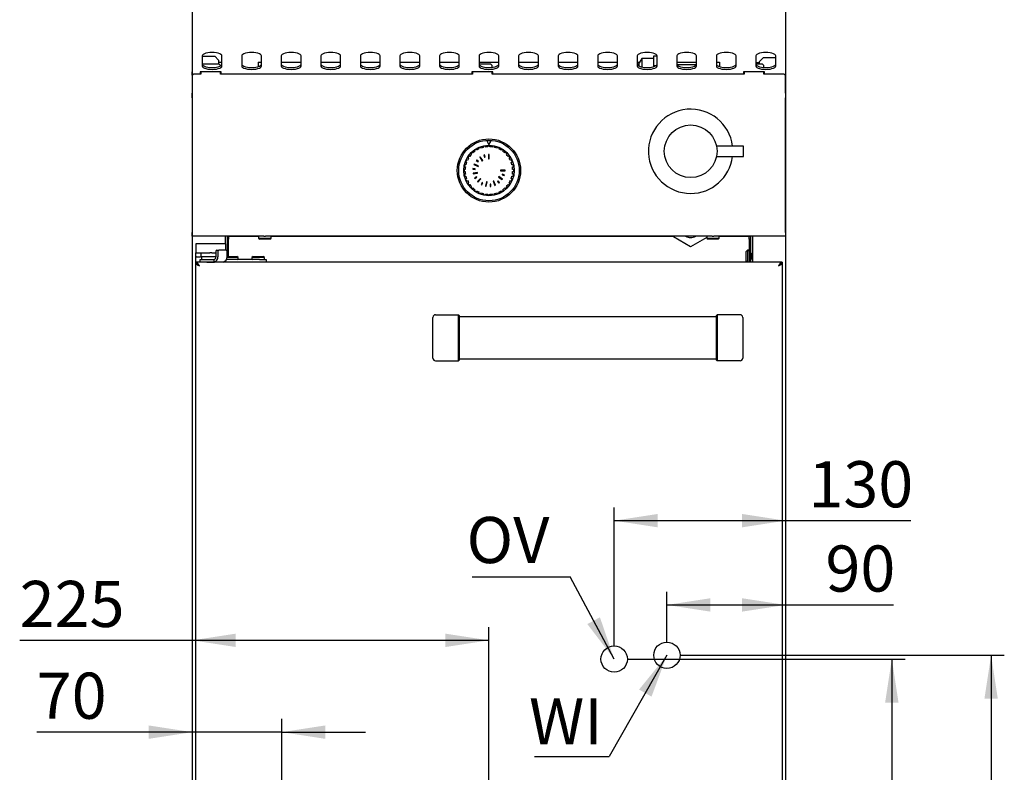
# Model space of a CAD drawing. Units: millimetres. Extents: x 5 to 415, y 5 to 292.
# Drawn here: x 49 to 123, y 93 to 150 of the extents above; entities that cross this region are included whole.
import ezdxf

# ---------------------------------------------------------------- set-up
doc = ezdxf.new("R2010")
doc.units = ezdxf.units.MM
doc.layers.add('FORMAT', color=7, linetype='Continuous')
doc.styles.add('SLDTEXTSTYLE0', font='TXT', dxfattribs={"width": 0.75})
doc.dimstyles.new('SLDDIMSTYLE0', dxfattribs={"dimtxt": 3.5, "dimasz": 3.302, "dimexe": 0, "dimexo": 0.0625, "dimgap": 0.875, "dimtad": 1, "dimdec": 1, "dimlfac": 10, "dimrnd": 1e-09, "dimzin": 12, "dimdsep": 46, "dimtxsty": 'SLDTEXTSTYLE0', "dimsah": 1, "dimcen": 0.09, "dimadec": 0, "dimazin": 3, "dimtfac": 1, "dimtdec": 1, "dimtofl": 0, "dimtmove": 0, "dimatfit": 3, "dimfxl": 0, "dimfrac": 2, "dimtolj": 1, "dimtzin": 12, "dimarcsym": 0})
doc.dimstyles.new('SLDDIMSTYLE1', dxfattribs={"dimtxt": 3.5, "dimasz": 3.302, "dimexe": 0, "dimexo": 0.0625, "dimgap": 0.875, "dimtad": 1, "dimdec": 1, "dimlfac": 10, "dimrnd": 1e-09, "dimzin": 12, "dimdsep": 46, "dimtxsty": 'SLDTEXTSTYLE0', "dimsah": 1, "dimcen": 0.09, "dimadec": 0, "dimazin": 3, "dimtfac": 1, "dimtdec": 1, "dimtmove": 0, "dimatfit": 0, "dimfxl": 0, "dimfrac": 2, "dimtolj": 1, "dimtzin": 12, "dimarcsym": 0})
doc.dimstyles.new('SLDDIMSTYLE2', dxfattribs={"dimtxt": 0.18, "dimasz": 3.302, "dimexe": 0, "dimexo": 0.0625, "dimgap": 0, "dimtad": 0, "dimtih": 1, "dimtoh": 1, "dimdec": 0, "dimrnd": 1e-09, "dimzin": 0, "dimdsep": 46, "dimtxsty": 'Standard', "dimsah": 1, "dimcen": 0.09, "dimadec": 0, "dimazin": 0, "dimtfac": 3.302, "dimtdec": 0, "dimtofl": 0, "dimtmove": 0, "dimatfit": 3, "dimfxl": 0, "dimfrac": 2, "dimtolj": 1, "dimtzin": 0, "dimarcsym": 0})

# ---------------------------------------------------------------- blocks, each defined once
blk = doc.blocks.new('_D_2')
at = {"layer": 'FORMAT'}
for p, q in [((61.596, 148.586), (61.596, 94.945)), ((68.381, 84.567), (68.381, 96.945)), ((61.596, 95.945), (49.797, 95.945)), ((68.381, 95.945), (61.596, 95.945)), ((68.381, 95.945), (74.731, 95.945))]:
    blk.add_line(p, q, dxfattribs=at)
for points in [[(61.596, 95.945), (58.294, 96.453), (58.294, 95.437)], [(68.381, 95.945), (71.683, 95.437), (71.683, 96.453)]]:
    blk.add_solid(points, dxfattribs=at)
at = {"layer": 'FORMAT', "insert": (49.797, 100.457), "char_height": 3.5, "attachment_point": 1, "style": 'SLDTEXTSTYLE0'}
blk.add_mtext('70', dxfattribs=at)
blk = doc.blocks.new('_D_3')
at = {"layer": 'FORMAT'}
for p, q in [((61.596, 148.586), (61.596, 101.91)), ((84.096, 91.706), (84.096, 103.91)), ((61.596, 102.91), (48.504, 102.91)), ((84.096, 102.91), (61.596, 102.91))]:
    blk.add_line(p, q, dxfattribs=at)
for points in [[(61.596, 102.91), (64.898, 102.402), (64.898, 103.418)], [(84.096, 102.91), (80.794, 103.418), (80.794, 102.402)]]:
    blk.add_solid(points, dxfattribs=at)
at = {"layer": 'FORMAT', "insert": (48.504, 107.422), "char_height": 3.5, "attachment_point": 1, "style": 'SLDTEXTSTYLE0'}
blk.add_mtext('225', dxfattribs=at)
blk = doc.blocks.new('_D_4')
at = {"layer": 'FORMAT'}
for p, q in [((106.596, 148.586), (106.596, 104.596)), ((97.596, 102.776), (97.596, 106.596)), ((97.596, 105.596), (106.596, 105.596)), ((106.596, 105.596), (114.794, 105.596))]:
    blk.add_line(p, q, dxfattribs=at)
for points in [[(97.596, 105.596), (100.898, 105.088), (100.898, 106.104)], [(106.596, 105.596), (103.294, 106.104), (103.294, 105.088)]]:
    blk.add_solid(points, dxfattribs=at)
at = {"layer": 'FORMAT', "insert": (109.621, 110.108), "char_height": 3.5, "attachment_point": 1, "style": 'SLDTEXTSTYLE0'}
blk.add_mtext('90', dxfattribs=at)
blk = doc.blocks.new('_D_5')
at = {"layer": 'FORMAT'}
for p, q in [((106.596, 148.586), (106.596, 110.991)), ((93.596, 102.489), (93.596, 112.991)), ((93.596, 111.991), (106.596, 111.991)), ((106.596, 111.991), (116.087, 111.991))]:
    blk.add_line(p, q, dxfattribs=at)
for points in [[(93.596, 111.991), (96.898, 111.483), (96.898, 112.499)], [(106.596, 111.991), (103.294, 112.499), (103.294, 111.483)]]:
    blk.add_solid(points, dxfattribs=at)
at = {"layer": 'FORMAT', "insert": (108.328, 116.502), "char_height": 3.5, "attachment_point": 1, "style": 'SLDTEXTSTYLE0'}
blk.add_mtext('130', dxfattribs=at)
blk = doc.blocks.new('_D_6')
at = {"layer": 'FORMAT'}
for p, q in [((94.596, 101.489), (115.655, 101.489)), ((114.655, 101.489), (114.655, 61.176)), ((101.546, 61.176), (115.655, 61.176))]:
    blk.add_line(p, q, dxfattribs=at)
for points in [[(114.655, 101.489), (114.147, 98.187), (115.163, 98.187)], [(114.655, 61.176), (115.163, 64.478), (114.147, 64.478)]]:
    blk.add_solid(points, dxfattribs=at)
at = {"layer": 'FORMAT', "insert": (110.143, 78.21), "char_height": 3.5, "attachment_point": 1, "rotation": 90, "style": 'SLDTEXTSTYLE0'}
blk.add_mtext('400', dxfattribs=at)
blk = doc.blocks.new('_D_7')
at = {"layer": 'FORMAT'}
for p, q in [((98.596, 101.776), (123.187, 101.776)), ((122.187, 101.776), (122.187, 61.176)), ((103.096, 61.176), (123.187, 61.176))]:
    blk.add_line(p, q, dxfattribs=at)
for points in [[(122.187, 101.776), (121.679, 98.474), (122.695, 98.474)], [(122.187, 61.176), (122.695, 64.478), (121.679, 64.478)]]:
    blk.add_solid(points, dxfattribs=at)
at = {"layer": 'FORMAT', "insert": (117.675, 78.21), "char_height": 3.5, "attachment_point": 1, "rotation": 90, "style": 'SLDTEXTSTYLE0'}
blk.add_mtext('405', dxfattribs=at)
blk = doc.blocks.new('SW_NOTE_5')
at = {"layer": 'FORMAT', "color": 0}
blk.add_line((-7.446, 0), (0, 0), dxfattribs=at)
at = {"layer": 'FORMAT', "color": 0, "insert": (-7.862, 4.543), "char_height": 3.5, "attachment_point": 1, "style": 'SLDTEXTSTYLE0'}
blk.add_mtext('OV', dxfattribs=at)
blk = doc.blocks.new('SW_NOTE_6')
at = {"layer": 'FORMAT', "color": 0}
blk.add_line((-5.652, 0), (0, 0), dxfattribs=at)
at = {"layer": 'FORMAT', "color": 0, "insert": (-6.069, 4.43), "char_height": 3.5, "attachment_point": 1, "style": 'SLDTEXTSTYLE0'}
blk.add_mtext('WI', dxfattribs=at)

msp = doc.modelspace()

# ---------------------------------------------------------------- linework, layer by layer
at = {"color": 7, "linetype": 'Continuous', "lineweight": 25}
for p, q in [((61.596, 151.206), (61.596, 149.586)), ((106.596, 151.206), (106.596, 149.586)), ((61.596, 149.586), (61.596, 148.086)), ((106.596, 149.586), (106.596, 148.086)), ((61.596, 148.086), (61.596, 147.71)), ((106.596, 148.086), (106.596, 147.71)), ((61.596, 147.71), (61.596, 146.035)), ((62.346, 147.257), (62.346, 146.488)), ((62.346, 147.221), (63.296, 147.221)), ((63.596, 146.921), (63.296, 147.221)), ((63.846, 146.488), (63.846, 147.257)), ((65.346, 147.257), (65.346, 146.488)), ((66.846, 146.488), (66.846, 147.257)), ((68.346, 147.257), (68.346, 146.488)), ((69.846, 146.488), (69.846, 147.257)), ((71.346, 147.257), (71.346, 146.488)), ((72.846, 146.488), (72.846, 147.257)), ((74.346, 147.257), (74.346, 146.488)), ((75.846, 146.488), (75.846, 147.257)), ((77.346, 147.257), (77.346, 146.488)), ((78.846, 146.488), (78.846, 147.257)), ((80.346, 147.257), (80.346, 146.488)), ((81.846, 146.488), (81.846, 147.257)), ((83.346, 147.257), (83.346, 146.488)), ((84.846, 146.488), (84.846, 147.257)), ((86.346, 147.257), (86.346, 146.488)), ((87.846, 146.488), (87.846, 147.257)), ((89.346, 147.257), (89.346, 146.488)), ((90.846, 146.488), (90.846, 147.257)), ((92.346, 147.257), (92.346, 146.488)), ((93.846, 146.488), (93.846, 147.257)), ((95.346, 147.257), (95.346, 146.488)), ((96.596, 146.892), (96.596, 147.267)), ((96.596, 147.267), (96.845, 147.267)), ((96.846, 146.488), (96.846, 147.257)), ((98.346, 147.257), (98.346, 146.488)), ((99.846, 146.488), (99.846, 147.257)), ((101.346, 147.257), (101.346, 146.488)), ((102.846, 146.488), (102.846, 147.257)), ((104.346, 147.257), (104.346, 146.488)), ((105.846, 146.488), (105.846, 147.257)), ((106.596, 147.71), (106.596, 146.035)), ((63.646, 146.616), (62.347, 146.616)), ((63.596, 146.921), (63.596, 146.616)), ((63.846, 146.756), (63.596, 146.756)), ((63.746, 146.516), (63.646, 146.616)), ((63.706, 146.556), (63.806, 146.556)), ((63.746, 146.501), (63.746, 146.516)), ((63.815, 146.556), (63.806, 146.556)), ((66.596, 146.789), (66.596, 146.438)), ((66.596, 146.789), (66.846, 146.789)), ((68.346, 146.789), (69.846, 146.789)), ((71.346, 146.789), (72.846, 146.789)), ((74.346, 146.789), (75.846, 146.789)), ((77.346, 146.789), (78.846, 146.789)), ((80.346, 146.789), (81.846, 146.789)), ((83.346, 146.789), (84.846, 146.789)), ((84.246, 146.616), (83.347, 146.616)), ((84.346, 146.516), (84.246, 146.616)), ((84.346, 146.387), (84.346, 146.516)), ((86.346, 146.789), (87.846, 146.789)), ((89.346, 146.789), (90.846, 146.789)), ((92.346, 146.789), (93.846, 146.789)), ((95.346, 146.789), (95.538, 146.789)), ((95.496, 146.616), (95.347, 146.616)), ((95.696, 147.066), (95.496, 146.716)), ((95.496, 146.475), (95.496, 146.716)), ((96.596, 147.066), (95.696, 147.066)), ((95.696, 147.066), (95.696, 146.412)), ((96.596, 146.516), (96.596, 146.892)), ((96.596, 146.438), (96.596, 146.516)), ((96.596, 146.516), (96.77, 146.516)), ((98.346, 146.789), (99.846, 146.789)), ((99.823, 146.566), (98.369, 146.566)), ((101.346, 146.789), (101.596, 146.789)), ((101.596, 146.789), (101.596, 146.438)), ((104.346, 146.756), (104.596, 146.756)), ((104.846, 146.616), (104.347, 146.616)), ((104.896, 147.101), (104.596, 146.801)), ((104.596, 146.801), (104.596, 146.616)), ((104.946, 146.516), (104.846, 146.616)), ((105.846, 147.101), (104.896, 147.101)), ((104.946, 146.377), (104.946, 146.516)), ((61.596, 145.8), (61.596, 146.035)), ((61.696, 145.866), (61.596, 145.766)), ((61.596, 145.8), (61.596, 145.766)), ((61.596, 145.766), (61.596, 144.43)), ((62.246, 145.866), (61.696, 145.866)), ((63.796, 146.035), (62.196, 146.035)), ((62.196, 146.035), (62.196, 145.866)), ((62.246, 146.035), (62.246, 145.866)), ((63.746, 145.866), (63.746, 146.035)), ((82.846, 145.866), (63.746, 145.866)), ((63.796, 145.866), (63.796, 146.035)), ((84.396, 146.035), (82.796, 146.035)), ((82.796, 146.035), (82.796, 145.866)), ((82.846, 146.035), (82.846, 145.866)), ((84.346, 145.866), (84.346, 146.035)), ((103.446, 145.866), (84.346, 145.866)), ((84.396, 145.866), (84.396, 146.035)), ((104.996, 146.035), (103.396, 146.035)), ((103.396, 146.035), (103.396, 145.866)), ((103.446, 146.035), (103.446, 145.866)), ((104.946, 145.866), (104.946, 146.035)), ((106.496, 145.866), (104.946, 145.866)), ((104.996, 145.866), (104.996, 146.035)), ((106.596, 145.766), (106.496, 145.866)), ((106.596, 146.035), (106.596, 145.8)), ((106.596, 145.8), (106.596, 145.766)), ((106.596, 144.43), (106.596, 145.766)), ((61.596, 144.225), (61.596, 144.43)), ((61.596, 144.225), (61.596, 144.218)), ((61.596, 144.077), (61.596, 144.218)), ((106.596, 144.43), (106.596, 144.225)), ((106.596, 144.218), (106.596, 144.225)), ((106.596, 144.218), (106.596, 144.077)), ((61.596, 144.077), (61.596, 133.856)), ((106.596, 133.856), (106.596, 144.077)), ((83.808, 140.418), (83.651, 140.387)), ((83.824, 140.34), (83.808, 140.418)), ((83.936, 140.81), (84.096, 140.51)), ((84.256, 140.81), (83.936, 140.81)), ((84.016, 140.439), (84.016, 140.359)), ((84.176, 140.439), (84.016, 140.439)), ((84.096, 140.51), (84.256, 140.81)), ((84.176, 140.359), (84.176, 140.439)), ((84.384, 140.418), (84.369, 140.34)), ((84.541, 140.387), (84.384, 140.418)), ((103.396, 140.416), (101.356, 140.416)), ((103.396, 139.616), (103.396, 140.416)), ((82.579, 139.67), (82.49, 139.537)), ((82.646, 139.626), (82.579, 139.67)), ((82.825, 139.945), (82.712, 139.832)), ((82.712, 139.832), (82.768, 139.775)), ((82.881, 139.889), (82.825, 139.945)), ((83.119, 140.167), (82.986, 140.078)), ((82.986, 140.078), (83.031, 140.011)), ((83.164, 140.1), (83.119, 140.167)), ((83.451, 140.326), (83.304, 140.265)), ((83.304, 140.265), (83.334, 140.191)), ((83.482, 140.252), (83.451, 140.326)), ((83.651, 140.387), (83.667, 140.308)), ((83.765, 139.735), (83.718, 139.721)), ((83.718, 139.721), (83.767, 139.558)), ((83.815, 139.573), (83.765, 139.735)), ((84.071, 139.78), (84.071, 139.44)), ((84.121, 139.78), (84.071, 139.78)), ((84.121, 139.44), (84.121, 139.78)), ((84.526, 140.308), (84.541, 140.387)), ((84.741, 140.326), (84.71, 140.252)), ((84.889, 140.265), (84.741, 140.326)), ((84.858, 140.191), (84.889, 140.265)), ((85.073, 140.167), (85.029, 140.1)), ((85.206, 140.078), (85.073, 140.167)), ((85.162, 140.011), (85.206, 140.078)), ((85.368, 139.945), (85.311, 139.889)), ((85.481, 139.832), (85.368, 139.945)), ((85.424, 139.775), (85.481, 139.832)), ((85.613, 139.67), (85.547, 139.626)), ((85.702, 139.537), (85.613, 139.67)), ((82.27, 139.005), (82.239, 138.848)), ((82.348, 138.99), (82.27, 139.005)), ((82.392, 139.353), (82.33, 139.205)), ((82.33, 139.205), (82.404, 139.175)), ((82.466, 139.322), (82.392, 139.353)), ((82.49, 139.537), (82.557, 139.493)), ((82.978, 139.048), (82.959, 139.002)), ((82.959, 139.002), (83.273, 138.873)), ((83.292, 138.919), (82.978, 139.048)), ((83.168, 139.353), (83.136, 139.314)), ((83.136, 139.314), (83.268, 139.206)), ((83.299, 139.245), (83.168, 139.353)), ((83.268, 139.206), (83.299, 139.245)), ((83.273, 138.873), (83.292, 138.919)), ((83.438, 139.588), (83.397, 139.56)), ((83.397, 139.56), (83.586, 139.278)), ((83.627, 139.306), (83.438, 139.588)), ((83.586, 139.278), (83.627, 139.306)), ((83.767, 139.558), (83.815, 139.573)), ((84.071, 139.44), (84.121, 139.44)), ((85.636, 139.493), (85.702, 139.537)), ((85.801, 139.353), (85.727, 139.322)), ((85.788, 139.175), (85.862, 139.205)), ((85.862, 139.205), (85.801, 139.353)), ((85.923, 139.005), (85.844, 138.99)), ((85.954, 138.848), (85.923, 139.005)), ((101.356, 139.616), (103.396, 139.616)), ((82.218, 138.64), (82.218, 138.48)), ((82.298, 138.64), (82.218, 138.64)), ((82.218, 138.48), (82.298, 138.48)), ((82.239, 138.848), (82.317, 138.833)), ((82.317, 138.288), (82.239, 138.272)), ((82.239, 138.272), (82.27, 138.116)), ((82.884, 138.702), (82.879, 138.653)), ((82.879, 138.653), (83.048, 138.636)), ((83.053, 138.686), (82.884, 138.702)), ((83.229, 138.411), (82.895, 138.344)), ((82.895, 138.344), (82.905, 138.295)), ((82.905, 138.295), (83.239, 138.362)), ((83.048, 138.636), (83.053, 138.686)), ((83.239, 138.362), (83.229, 138.411)), ((85.316, 138.594), (84.976, 138.592)), ((84.976, 138.592), (84.976, 138.542)), ((84.976, 138.542), (85.316, 138.544)), ((85.11, 138.286), (85.096, 138.238)), ((85.096, 138.238), (85.259, 138.19)), ((85.273, 138.238), (85.11, 138.286)), ((85.259, 138.19), (85.273, 138.238)), ((85.316, 138.544), (85.316, 138.594)), ((85.876, 138.833), (85.954, 138.848)), ((85.954, 138.272), (85.876, 138.288)), ((85.974, 138.64), (85.894, 138.64)), ((85.894, 138.48), (85.974, 138.48)), ((85.923, 138.116), (85.954, 138.272)), ((85.974, 138.48), (85.974, 138.64)), ((82.27, 138.116), (82.348, 138.131)), ((82.404, 137.946), (82.33, 137.916)), ((82.33, 137.916), (82.392, 137.768)), ((82.392, 137.768), (82.466, 137.798)), ((82.557, 137.628), (82.49, 137.583)), ((82.49, 137.583), (82.579, 137.45)), ((82.579, 137.45), (82.646, 137.495)), ((83.16, 138.085), (83.01, 138.004)), ((83.01, 138.004), (83.034, 137.96)), ((83.034, 137.96), (83.183, 138.041)), ((83.183, 138.041), (83.16, 138.085)), ((83.458, 137.954), (83.219, 137.712)), ((83.219, 137.712), (83.254, 137.677)), ((83.254, 137.677), (83.494, 137.918)), ((83.494, 137.918), (83.458, 137.954)), ((83.583, 137.644), (83.503, 137.494)), ((83.503, 137.494), (83.547, 137.47)), ((83.547, 137.47), (83.627, 137.621)), ((83.627, 137.621), (83.583, 137.644)), ((83.904, 137.701), (83.839, 137.368)), ((83.888, 137.358), (83.953, 137.692)), ((83.953, 137.692), (83.904, 137.701)), ((84.229, 137.518), (84.179, 137.513)), ((84.179, 137.513), (84.197, 137.344)), ((84.247, 137.349), (84.229, 137.518)), ((84.46, 137.759), (84.414, 137.74)), ((84.414, 137.74), (84.546, 137.426)), ((84.592, 137.445), (84.46, 137.759)), ((84.546, 137.426), (84.592, 137.445)), ((84.786, 137.768), (84.748, 137.736)), ((84.748, 137.736), (84.856, 137.606)), ((84.895, 137.638), (84.786, 137.768)), ((84.845, 138.097), (84.817, 138.055)), ((84.817, 138.055), (85.101, 137.868)), ((85.129, 137.91), (84.845, 138.097)), ((84.856, 137.606), (84.895, 137.638)), ((85.101, 137.868), (85.129, 137.91)), ((85.547, 137.495), (85.613, 137.45)), ((85.613, 137.45), (85.702, 137.583)), ((85.702, 137.583), (85.636, 137.628)), ((85.727, 137.798), (85.801, 137.768)), ((85.862, 137.916), (85.788, 137.946)), ((85.801, 137.768), (85.862, 137.916)), ((85.844, 138.131), (85.923, 138.116)), ((82.768, 137.345), (82.712, 137.289)), ((82.712, 137.289), (82.825, 137.176)), ((82.825, 137.176), (82.881, 137.232)), ((83.031, 137.11), (82.986, 137.043)), ((82.986, 137.043), (83.119, 136.954)), ((83.119, 136.954), (83.164, 137.021)), ((83.334, 136.93), (83.304, 136.856)), ((83.304, 136.856), (83.451, 136.795)), ((83.451, 136.795), (83.482, 136.868)), ((83.667, 136.812), (83.651, 136.734)), ((83.651, 136.734), (83.808, 136.703)), ((83.808, 136.703), (83.824, 136.781)), ((83.839, 137.368), (83.888, 137.358)), ((84.016, 136.762), (84.016, 136.682)), ((84.016, 136.682), (84.176, 136.682)), ((84.176, 136.682), (84.176, 136.762)), ((84.197, 137.344), (84.247, 137.349)), ((84.369, 136.781), (84.384, 136.703)), ((84.384, 136.703), (84.541, 136.734)), ((84.541, 136.734), (84.526, 136.812)), ((84.71, 136.868), (84.741, 136.795)), ((84.741, 136.795), (84.889, 136.856)), ((84.889, 136.856), (84.858, 136.93)), ((85.029, 137.021), (85.073, 136.954)), ((85.073, 136.954), (85.206, 137.043)), ((85.206, 137.043), (85.162, 137.11)), ((85.311, 137.232), (85.368, 137.176)), ((85.368, 137.176), (85.481, 137.289)), ((85.481, 137.289), (85.424, 137.345)), ((61.596, 133.566), (61.596, 133.856)), ((106.596, 133.856), (106.596, 133.566)), ((67.033, 133.566), (61.596, 133.566)), ((61.596, 133.566), (61.596, 76.376)), ((64.121, 132.999), (61.871, 132.999)), ((61.871, 132.999), (61.871, 132.975)), ((61.871, 132.975), (61.871, 132.322)), ((64.096, 133.566), (64.096, 132.999)), ((64.121, 132.999), (64.121, 132.975)), ((64.121, 132.975), (64.121, 132.516)), ((64.256, 133.545), (64.346, 133.545)), ((64.256, 133.345), (64.256, 133.545)), ((64.346, 133.345), (64.256, 133.345)), ((64.256, 132.046), (64.256, 133.345)), ((64.346, 133.545), (64.346, 133.345)), ((64.596, 133.545), (64.346, 133.545)), ((64.346, 132.046), (64.346, 133.345)), ((66.641, 133.545), (64.596, 133.545)), ((66.621, 133.496), (66.621, 133.436)), ((66.621, 133.436), (66.721, 133.336)), ((66.621, 133.436), (67.571, 133.436)), ((67.471, 133.336), (66.721, 133.336)), ((67.033, 133.566), (67.159, 133.566)), ((101.033, 133.566), (67.159, 133.566)), ((67.471, 133.336), (67.571, 133.436)), ((98.096, 133.545), (67.551, 133.545)), ((67.571, 133.436), (67.571, 133.496)), ((89.496, 133.566), (89.496, 133.545)), ((90.696, 133.545), (90.696, 133.566)), ((91.796, 133.566), (91.796, 133.545)), ((95.396, 133.545), (95.396, 133.566)), ((98.096, 133.515), (98.096, 133.566)), ((99.396, 132.765), (98.096, 133.515)), ((100.621, 133.472), (99.396, 132.765)), ((100.621, 133.496), (100.621, 133.436)), ((100.621, 133.436), (100.721, 133.336)), ((100.621, 133.436), (101.571, 133.436)), ((101.471, 133.336), (100.721, 133.336)), ((101.033, 133.566), (101.159, 133.566)), ((106.596, 133.566), (101.159, 133.566)), ((101.471, 133.336), (101.571, 133.436)), ((103.596, 133.545), (101.551, 133.545)), ((101.571, 133.436), (101.571, 133.496)), ((103.846, 133.545), (103.596, 133.545)), ((103.846, 133.345), (103.846, 133.545)), ((103.846, 133.545), (103.936, 133.545)), ((103.936, 133.345), (103.846, 133.345)), ((103.846, 133.345), (103.846, 131.616)), ((103.936, 133.545), (103.936, 133.345)), ((103.936, 133.345), (103.936, 131.616)), ((104.096, 133.566), (104.096, 131.616)), ((106.596, 133.566), (106.596, 76.376)), ((61.871, 132.322), (61.871, 132.316)), ((61.871, 132.016), (61.871, 132.316)), ((61.871, 132.316), (61.921, 132.316)), ((61.921, 132.316), (62.221, 132.316)), ((62.221, 132.316), (62.271, 132.316)), ((62.271, 132.016), (62.271, 132.316)), ((62.271, 132.316), (62.921, 132.316)), ((63.071, 132.316), (62.921, 132.316)), ((63.071, 132.316), (63.387, 132.316)), ((63.387, 132.416), (63.387, 132.016)), ((63.458, 132.516), (63.6, 132.516)), ((63.529, 132.416), (63.529, 132.016)), ((64.158, 132.516), (63.6, 132.516)), ((64.229, 132.016), (64.229, 132.416)), ((103.716, 132.52), (103.616, 132.42)), ((103.616, 132.045), (103.616, 132.42)), ((103.776, 132.52), (103.716, 132.52)), ((103.716, 132.52), (103.716, 132.045)), ((103.975, 132.224), (103.936, 132.224)), ((103.946, 132.048), (103.976, 132.228)), ((103.947, 131.808), (104.025, 132.282)), ((104.025, 132.282), (103.976, 132.228)), ((104.051, 132.224), (104.025, 132.282)), ((104.096, 132.224), (104.051, 132.224)), ((106.346, 131.616), (61.846, 131.616)), ((61.846, 131.616), (61.846, 131.526)), ((61.846, 131.516), (61.886, 131.516)), ((61.846, 131.516), (61.846, 77.136)), ((61.921, 132.016), (61.871, 132.016)), ((61.871, 131.616), (61.871, 132.016)), ((61.871, 131.516), (61.871, 131.524)), ((61.921, 132.016), (62.221, 132.016)), ((62.196, 131.616), (62.196, 131.816)), ((62.196, 131.816), (62.696, 131.816)), ((62.271, 132.016), (62.221, 132.016)), ((62.921, 132.016), (62.271, 132.016)), ((62.284, 132.016), (62.284, 131.816)), ((62.696, 131.816), (63.246, 131.816)), ((62.696, 131.616), (63.246, 131.616)), ((63.071, 132.016), (62.921, 132.016)), ((63.387, 132.016), (63.071, 132.016)), ((63.246, 131.616), (63.246, 131.816)), ((66.696, 131.816), (64.191, 131.816)), ((65.071, 131.946), (64.225, 131.946)), ((64.229, 132.046), (64.971, 132.046)), ((65.071, 131.946), (64.971, 132.046)), ((65.071, 131.886), (65.071, 131.946)), ((66.221, 132.046), (66.121, 131.946)), ((66.121, 131.946), (66.121, 131.886)), ((67.071, 131.946), (66.121, 131.946)), ((66.221, 132.046), (66.971, 132.046)), ((66.696, 131.816), (67.196, 131.816)), ((67.071, 131.946), (66.971, 132.046)), ((67.071, 131.886), (67.071, 131.946)), ((67.196, 131.816), (67.196, 131.616)), ((103.616, 131.67), (103.616, 132.045)), ((103.616, 131.67), (103.67, 131.616)), ((103.716, 132.045), (103.716, 131.616)), ((103.936, 131.832), (103.947, 131.808)), ((103.947, 131.808), (103.996, 131.862)), ((103.996, 131.862), (104.026, 132.042)), ((103.997, 131.866), (104.081, 131.866)), ((104.081, 131.867), (104.096, 131.832)), ((106.346, 131.516), (106.306, 131.516)), ((106.346, 131.616), (106.346, 131.526)), ((106.346, 131.516), (106.346, 77.136)), ((79.846, 124.316), (79.846, 127.416)), ((80.046, 127.616), (81.796, 127.616)), ((81.796, 124.116), (81.796, 127.616)), ((81.846, 127.566), (81.796, 127.616)), ((81.846, 127.566), (81.846, 124.166)), ((101.346, 127.453), (81.846, 127.453)), ((101.346, 127.566), (101.396, 127.616)), ((101.346, 124.166), (101.346, 127.566)), ((101.396, 127.616), (101.396, 124.116)), ((103.146, 127.616), (101.396, 127.616)), ((103.346, 127.416), (103.346, 124.316)), ((80.046, 124.116), (81.796, 124.116)), ((81.846, 124.166), (81.796, 124.116)), ((81.846, 124.278), (101.346, 124.278)), ((101.346, 124.166), (101.396, 124.116)), ((103.146, 124.116), (101.396, 124.116))]:
    msp.add_line(p, q, dxfattribs=at)
at = {"color": 7, "linetype": 'Continuous', "lineweight": 25, "flags": 128}
for points in [[(63.846, 147.257), (63.827, 147.314), (63.772, 147.369), (63.682, 147.417), (63.564, 147.458), (63.421, 147.488), (63.263, 147.507), (63.096, 147.514), (62.929, 147.507), (62.771, 147.488), (62.628, 147.458), (62.51, 147.417), (62.42, 147.369), (62.365, 147.314), (62.346, 147.257)], [(66.846, 147.257), (66.827, 147.314), (66.772, 147.369), (66.682, 147.417), (66.564, 147.458), (66.421, 147.488), (66.263, 147.507), (66.096, 147.514), (65.929, 147.507), (65.771, 147.488), (65.628, 147.458), (65.51, 147.417), (65.42, 147.369), (65.365, 147.314), (65.346, 147.257)], [(69.846, 147.257), (69.827, 147.314), (69.772, 147.369), (69.682, 147.417), (69.564, 147.458), (69.421, 147.488), (69.263, 147.507), (69.096, 147.514), (68.929, 147.507), (68.771, 147.488), (68.628, 147.458), (68.51, 147.417), (68.42, 147.369), (68.365, 147.314), (68.346, 147.257)], [(72.846, 147.257), (72.827, 147.314), (72.772, 147.369), (72.682, 147.417), (72.564, 147.458), (72.421, 147.488), (72.263, 147.507), (72.096, 147.514), (71.929, 147.507), (71.771, 147.488), (71.628, 147.458), (71.51, 147.417), (71.42, 147.369), (71.365, 147.314), (71.346, 147.257)], [(75.846, 147.257), (75.827, 147.314), (75.772, 147.369), (75.682, 147.417), (75.564, 147.458), (75.421, 147.488), (75.263, 147.507), (75.096, 147.514), (74.929, 147.507), (74.771, 147.488), (74.628, 147.458), (74.51, 147.417), (74.42, 147.369), (74.365, 147.314), (74.346, 147.257)], [(78.846, 147.257), (78.827, 147.314), (78.772, 147.369), (78.682, 147.417), (78.564, 147.458), (78.421, 147.488), (78.263, 147.507), (78.096, 147.514), (77.929, 147.507), (77.771, 147.488), (77.628, 147.458), (77.51, 147.417), (77.42, 147.369), (77.365, 147.314), (77.346, 147.257)], [(81.846, 147.257), (81.827, 147.314), (81.772, 147.369), (81.682, 147.417), (81.564, 147.458), (81.421, 147.488), (81.263, 147.507), (81.096, 147.514), (80.929, 147.507), (80.771, 147.488), (80.628, 147.458), (80.51, 147.417), (80.42, 147.369), (80.365, 147.314), (80.346, 147.257)], [(84.846, 147.257), (84.827, 147.314), (84.772, 147.369), (84.682, 147.417), (84.564, 147.458), (84.421, 147.488), (84.263, 147.507), (84.096, 147.514), (83.929, 147.507), (83.771, 147.488), (83.628, 147.458), (83.51, 147.417), (83.42, 147.369), (83.365, 147.314), (83.346, 147.257)], [(87.846, 147.257), (87.827, 147.314), (87.772, 147.369), (87.682, 147.417), (87.564, 147.458), (87.421, 147.488), (87.263, 147.507), (87.096, 147.514), (86.929, 147.507), (86.771, 147.488), (86.628, 147.458), (86.51, 147.417), (86.42, 147.369), (86.365, 147.314), (86.346, 147.257)], [(90.846, 147.257), (90.827, 147.314), (90.772, 147.369), (90.682, 147.417), (90.564, 147.458), (90.421, 147.488), (90.263, 147.507), (90.096, 147.514), (89.929, 147.507), (89.771, 147.488), (89.628, 147.458), (89.51, 147.417), (89.42, 147.369), (89.365, 147.314), (89.346, 147.257)], [(93.846, 147.257), (93.827, 147.314), (93.772, 147.369), (93.682, 147.417), (93.564, 147.458), (93.421, 147.488), (93.263, 147.507), (93.096, 147.514), (92.929, 147.507), (92.771, 147.488), (92.628, 147.458), (92.51, 147.417), (92.42, 147.369), (92.365, 147.314), (92.346, 147.257)], [(96.846, 147.257), (96.827, 147.314), (96.772, 147.369), (96.682, 147.417), (96.564, 147.458), (96.421, 147.488), (96.263, 147.507), (96.096, 147.514), (95.929, 147.507), (95.771, 147.488), (95.628, 147.458), (95.51, 147.417), (95.42, 147.369), (95.365, 147.314), (95.346, 147.257)], [(99.846, 147.257), (99.827, 147.314), (99.772, 147.369), (99.682, 147.417), (99.564, 147.458), (99.421, 147.488), (99.263, 147.507), (99.096, 147.514), (98.929, 147.507), (98.771, 147.488), (98.628, 147.458), (98.51, 147.417), (98.42, 147.369), (98.365, 147.314), (98.346, 147.257)], [(102.846, 147.257), (102.827, 147.314), (102.772, 147.369), (102.682, 147.417), (102.564, 147.458), (102.421, 147.488), (102.263, 147.507), (102.096, 147.514), (101.929, 147.507), (101.771, 147.488), (101.628, 147.458), (101.51, 147.417), (101.42, 147.369), (101.365, 147.314), (101.346, 147.257)], [(105.846, 147.257), (105.827, 147.314), (105.772, 147.369), (105.682, 147.417), (105.564, 147.458), (105.421, 147.488), (105.263, 147.507), (105.096, 147.514), (104.929, 147.507), (104.771, 147.488), (104.628, 147.458), (104.51, 147.417), (104.42, 147.369), (104.365, 147.314), (104.346, 147.257)], [(62.346, 146.629), (62.365, 146.572), (62.42, 146.517), (62.51, 146.469), (62.628, 146.428), (62.771, 146.398), (62.929, 146.379), (63.096, 146.372), (63.263, 146.379), (63.421, 146.398), (63.564, 146.428), (63.682, 146.469), (63.772, 146.517), (63.827, 146.572), (63.846, 146.629)], [(62.346, 146.488), (62.365, 146.431), (62.42, 146.377), (62.51, 146.328), (62.628, 146.287), (62.771, 146.257), (62.929, 146.238), (63.096, 146.231), (63.263, 146.238), (63.421, 146.257), (63.564, 146.287), (63.682, 146.328), (63.772, 146.377), (63.827, 146.431), (63.846, 146.488)], [(65.346, 146.629), (65.365, 146.572), (65.42, 146.517), (65.51, 146.469), (65.628, 146.428), (65.771, 146.398), (65.929, 146.379), (66.096, 146.372), (66.263, 146.379), (66.421, 146.398), (66.564, 146.428), (66.682, 146.469), (66.772, 146.517), (66.827, 146.572), (66.846, 146.629)], [(65.346, 146.488), (65.365, 146.431), (65.42, 146.377), (65.51, 146.328), (65.628, 146.287), (65.771, 146.257), (65.929, 146.238), (66.096, 146.231), (66.263, 146.238), (66.421, 146.257), (66.564, 146.287), (66.682, 146.328), (66.772, 146.377), (66.827, 146.431), (66.846, 146.488)], [(68.346, 146.629), (68.365, 146.572), (68.42, 146.517), (68.51, 146.469), (68.628, 146.428), (68.771, 146.398), (68.929, 146.379), (69.096, 146.372), (69.263, 146.379), (69.421, 146.398), (69.564, 146.428), (69.682, 146.469), (69.772, 146.517), (69.827, 146.572), (69.846, 146.629)], [(68.346, 146.488), (68.365, 146.431), (68.42, 146.377), (68.51, 146.328), (68.628, 146.287), (68.771, 146.257), (68.929, 146.238), (69.096, 146.231), (69.263, 146.238), (69.421, 146.257), (69.564, 146.287), (69.682, 146.328), (69.772, 146.377), (69.827, 146.431), (69.846, 146.488)], [(71.346, 146.629), (71.365, 146.572), (71.42, 146.517), (71.51, 146.469), (71.628, 146.428), (71.771, 146.398), (71.929, 146.379), (72.096, 146.372), (72.263, 146.379), (72.421, 146.398), (72.564, 146.428), (72.682, 146.469), (72.772, 146.517), (72.827, 146.572), (72.846, 146.629)], [(71.346, 146.488), (71.365, 146.431), (71.42, 146.377), (71.51, 146.328), (71.628, 146.287), (71.771, 146.257), (71.929, 146.238), (72.096, 146.231), (72.263, 146.238), (72.421, 146.257), (72.564, 146.287), (72.682, 146.328), (72.772, 146.377), (72.827, 146.431), (72.846, 146.488)], [(74.346, 146.629), (74.365, 146.572), (74.42, 146.517), (74.51, 146.469), (74.628, 146.428), (74.771, 146.398), (74.929, 146.379), (75.096, 146.372), (75.263, 146.379), (75.421, 146.398), (75.564, 146.428), (75.682, 146.469), (75.772, 146.517), (75.827, 146.572), (75.846, 146.629)], [(74.346, 146.488), (74.365, 146.431), (74.42, 146.377), (74.51, 146.328), (74.628, 146.287), (74.771, 146.257), (74.929, 146.238), (75.096, 146.231), (75.263, 146.238), (75.421, 146.257), (75.564, 146.287), (75.682, 146.328), (75.772, 146.377), (75.827, 146.431), (75.846, 146.488)], [(77.346, 146.629), (77.365, 146.572), (77.42, 146.517), (77.51, 146.469), (77.628, 146.428), (77.771, 146.398), (77.929, 146.379), (78.096, 146.372), (78.263, 146.379), (78.421, 146.398), (78.564, 146.428), (78.682, 146.469), (78.772, 146.517), (78.827, 146.572), (78.846, 146.629)], [(77.346, 146.488), (77.365, 146.431), (77.42, 146.377), (77.51, 146.328), (77.628, 146.287), (77.771, 146.257), (77.929, 146.238), (78.096, 146.231), (78.263, 146.238), (78.421, 146.257), (78.564, 146.287), (78.682, 146.328), (78.772, 146.377), (78.827, 146.431), (78.846, 146.488)], [(80.346, 146.629), (80.365, 146.572), (80.42, 146.517), (80.51, 146.469), (80.628, 146.428), (80.771, 146.398), (80.929, 146.379), (81.096, 146.372), (81.263, 146.379), (81.421, 146.398), (81.564, 146.428), (81.682, 146.469), (81.772, 146.517), (81.827, 146.572), (81.846, 146.629)], [(80.346, 146.488), (80.365, 146.431), (80.42, 146.377), (80.51, 146.328), (80.628, 146.287), (80.771, 146.257), (80.929, 146.238), (81.096, 146.231), (81.263, 146.238), (81.421, 146.257), (81.564, 146.287), (81.682, 146.328), (81.772, 146.377), (81.827, 146.431), (81.846, 146.488)], [(83.346, 146.629), (83.365, 146.572), (83.42, 146.517), (83.51, 146.469), (83.628, 146.428), (83.771, 146.398), (83.929, 146.379), (84.096, 146.372), (84.263, 146.379), (84.421, 146.398), (84.564, 146.428), (84.682, 146.469), (84.772, 146.517), (84.827, 146.572), (84.846, 146.629)], [(83.346, 146.488), (83.365, 146.431), (83.42, 146.377), (83.51, 146.328), (83.628, 146.287), (83.771, 146.257), (83.929, 146.238), (84.096, 146.231), (84.263, 146.238), (84.421, 146.257), (84.564, 146.287), (84.682, 146.328), (84.772, 146.377), (84.827, 146.431), (84.846, 146.488)], [(86.346, 146.629), (86.365, 146.572), (86.42, 146.517), (86.51, 146.469), (86.628, 146.428), (86.771, 146.398), (86.929, 146.379), (87.096, 146.372), (87.263, 146.379), (87.421, 146.398), (87.564, 146.428), (87.682, 146.469), (87.772, 146.517), (87.827, 146.572), (87.846, 146.629)], [(86.346, 146.488), (86.365, 146.431), (86.42, 146.377), (86.51, 146.328), (86.628, 146.287), (86.771, 146.257), (86.929, 146.238), (87.096, 146.231), (87.263, 146.238), (87.421, 146.257), (87.564, 146.287), (87.682, 146.328), (87.772, 146.377), (87.827, 146.431), (87.846, 146.488)], [(89.346, 146.629), (89.365, 146.572), (89.42, 146.517), (89.51, 146.469), (89.628, 146.428), (89.771, 146.398), (89.929, 146.379), (90.096, 146.372), (90.263, 146.379), (90.421, 146.398), (90.564, 146.428), (90.682, 146.469), (90.772, 146.517), (90.827, 146.572), (90.846, 146.629)], [(89.346, 146.488), (89.365, 146.431), (89.42, 146.377), (89.51, 146.328), (89.628, 146.287), (89.771, 146.257), (89.929, 146.238), (90.096, 146.231), (90.263, 146.238), (90.421, 146.257), (90.564, 146.287), (90.682, 146.328), (90.772, 146.377), (90.827, 146.431), (90.846, 146.488)], [(92.346, 146.629), (92.365, 146.572), (92.42, 146.517), (92.51, 146.469), (92.628, 146.428), (92.771, 146.398), (92.929, 146.379), (93.096, 146.372), (93.263, 146.379), (93.421, 146.398), (93.564, 146.428), (93.682, 146.469), (93.772, 146.517), (93.827, 146.572), (93.846, 146.629)], [(92.346, 146.488), (92.365, 146.431), (92.42, 146.377), (92.51, 146.328), (92.628, 146.287), (92.771, 146.257), (92.929, 146.238), (93.096, 146.231), (93.263, 146.238), (93.421, 146.257), (93.564, 146.287), (93.682, 146.328), (93.772, 146.377), (93.827, 146.431), (93.846, 146.488)], [(95.346, 146.629), (95.365, 146.572), (95.42, 146.517), (95.51, 146.469), (95.628, 146.428), (95.771, 146.398), (95.929, 146.379), (96.096, 146.372), (96.263, 146.379), (96.421, 146.398), (96.564, 146.428), (96.682, 146.469), (96.772, 146.517), (96.827, 146.572), (96.846, 146.629)], [(95.346, 146.488), (95.365, 146.431), (95.42, 146.377), (95.51, 146.328), (95.628, 146.287), (95.771, 146.257), (95.929, 146.238), (96.096, 146.231), (96.263, 146.238), (96.421, 146.257), (96.564, 146.287), (96.682, 146.328), (96.772, 146.377), (96.827, 146.431), (96.846, 146.488)], [(98.346, 146.629), (98.365, 146.572), (98.42, 146.517), (98.51, 146.469), (98.628, 146.428), (98.771, 146.398), (98.929, 146.379), (99.096, 146.372), (99.263, 146.379), (99.421, 146.398), (99.564, 146.428), (99.682, 146.469), (99.772, 146.517), (99.827, 146.572), (99.846, 146.629)], [(98.346, 146.488), (98.365, 146.431), (98.42, 146.377), (98.51, 146.328), (98.628, 146.287), (98.771, 146.257), (98.929, 146.238), (99.096, 146.231), (99.263, 146.238), (99.421, 146.257), (99.564, 146.287), (99.682, 146.328), (99.772, 146.377), (99.827, 146.431), (99.846, 146.488)], [(101.346, 146.629), (101.365, 146.572), (101.42, 146.517), (101.51, 146.469), (101.628, 146.428), (101.771, 146.398), (101.929, 146.379), (102.096, 146.372), (102.263, 146.379), (102.421, 146.398), (102.564, 146.428), (102.682, 146.469), (102.772, 146.517), (102.827, 146.572), (102.846, 146.629)], [(101.346, 146.488), (101.365, 146.431), (101.42, 146.377), (101.51, 146.328), (101.628, 146.287), (101.771, 146.257), (101.929, 146.238), (102.096, 146.231), (102.263, 146.238), (102.421, 146.257), (102.564, 146.287), (102.682, 146.328), (102.772, 146.377), (102.827, 146.431), (102.846, 146.488)], [(104.346, 146.629), (104.365, 146.572), (104.42, 146.517), (104.51, 146.469), (104.628, 146.428), (104.771, 146.398), (104.929, 146.379), (105.096, 146.372), (105.263, 146.379), (105.421, 146.398), (105.564, 146.428), (105.682, 146.469), (105.772, 146.517), (105.827, 146.572), (105.846, 146.629)], [(104.346, 146.488), (104.365, 146.431), (104.42, 146.377), (104.51, 146.328), (104.628, 146.287), (104.771, 146.257), (104.929, 146.238), (105.096, 146.231), (105.263, 146.238), (105.421, 146.257), (105.564, 146.287), (105.682, 146.328), (105.772, 146.377), (105.827, 146.431), (105.846, 146.488)], [(103.842, 131.616), (103.845, 131.626), (103.846, 131.64)]]:
    msp.add_lwpolyline(points, dxfattribs=at)
at = {"color": 7, "linetype": 'Continuous', "lineweight": 25}
for centre, radius in [((99.396, 140.016), 2), ((84.096, 138.56), 2.4), ((84.096, 138.56), 2.294), ((84.096, 138.56), 1.915)]:
    msp.add_circle(centre, radius, dxfattribs=at)
for centre, radius, start, end in [((99.396, 140.016), 3.2, 7.18076, 270), ((84.096, 138.56), 1.8, 137.54732, 143.70268), ((84.096, 138.56), 1.8, 126.29732, 132.45268), ((84.096, 138.56), 1.8, 115.04732, 121.20268), ((84.096, 138.56), 1.8, 103.79732, 109.95268), ((84.096, 138.56), 1.8, 92.54732, 98.70268), ((84.096, 138.56), 1.8, 81.29732, 87.45268), ((84.096, 138.56), 1.8, 70.04732, 76.20268), ((84.096, 138.56), 1.8, 58.79732, 64.95268), ((84.096, 138.56), 1.8, 47.54732, 53.70268), ((84.096, 138.56), 1.8, 36.29732, 42.45268), ((84.096, 138.56), 1.8, 160.04732, 166.20268), ((84.096, 138.56), 1.8, 148.79732, 154.95268), ((84.096, 138.56), 1.8, 25.04732, 31.20268), ((84.096, 138.56), 1.8, 13.79732, 19.95268), ((99.396, 140.016), 3.2, 270, 352.81924), ((84.096, 138.56), 1.8, 171.29732, 177.45268), ((84.096, 138.56), 1.8, 182.54732, 188.70268), ((84.096, 138.56), 1.8, 2.54732, 8.70268), ((84.096, 138.56), 1.8, 351.29732, 357.45268), ((84.096, 138.56), 1.8, 193.79732, 199.95268), ((84.096, 138.56), 1.8, 205.04732, 211.20268), ((84.096, 138.56), 1.8, 216.29732, 222.45268), ((84.096, 138.56), 1.8, 317.54732, 323.70268), ((84.096, 138.56), 1.8, 328.79732, 334.95268), ((84.096, 138.56), 1.8, 340.04732, 346.20268), ((84.096, 138.56), 1.8, 227.54732, 233.70268), ((84.096, 138.56), 1.8, 238.79732, 244.95268), ((84.096, 138.56), 1.8, 250.04732, 256.20268), ((84.096, 138.56), 1.8, 261.29732, 267.45268), ((84.096, 138.56), 1.8, 272.54732, 278.70268), ((84.096, 138.56), 1.8, 283.79732, 289.95268), ((84.096, 138.56), 1.8, 295.04732, 301.20268), ((84.096, 138.56), 1.8, 306.29732, 312.45268), ((66.691, 133.496), 0.07, 90, 180), ((67.501, 133.496), 0.07, 0, 90), ((99.396, 134.266), 0.8, 241.04498, 270), ((99.396, 134.266), 0.8, 270, 298.95502), ((100.691, 133.496), 0.07, 90, 180), ((101.501, 133.496), 0.07, 0, 90), ((63.476, 132.428), 0.0893, 101.42175, 188.04947), ((63.617, 132.428), 0.0893, 101.42175, 188.04947), ((64.14, 132.428), 0.0893, 351.95053, 78.57825), ((103.776, 132.45), 0.07, 0, 90), ((63.175, 131.966), 0.357, 281.42175, 8.04947), ((63.211, 131.991), 0.179, 281.42175, 8.04947), ((63.875, 131.966), 0.357, 281.42175, 8.04947), ((65.001, 131.886), 0.07, 270, 0), ((66.191, 131.886), 0.07, 180, 270), ((67.001, 131.886), 0.07, 270, 0), ((80.046, 127.416), 0.2, 90, 180), ((103.146, 127.416), 0.2, 0, 90), ((80.046, 124.316), 0.2, 180, 270), ((103.146, 124.316), 0.2, 270, 0)]:
    msp.add_arc(centre, radius, start, end, dxfattribs=at)
for points, knots in [([(104.051, 132.223), (104.051, 132.224), (104.051, 132.224), (104.05, 132.22), (104.049, 132.21), (104.047, 132.197), (104.045, 132.182), (104.043, 132.165), (104.04, 132.146), (104.037, 132.123), (104.034, 132.096), (104.03, 132.068), (104.027, 132.05), (104.026, 132.042)], [0, 0, 0, 0, 0.043151, 0.149571, 0.252815, 0.359034, 0.440425, 0.523226, 0.61131, 0.701164, 0.806222, 0.914285, 1, 1, 1, 1]), ([(62.136, 131.326), (62.124, 131.345), (62.099, 131.384), (62.063, 131.439), (62.025, 131.491), (61.989, 131.535), (61.951, 131.572), (61.916, 131.597), (61.88, 131.613), (61.858, 131.615), (61.846, 131.616)], [0, 0, 0, 0, 0.125549, 0.254733, 0.380373, 0.509656, 0.635297, 0.764581, 0.880857, 1, 1, 1, 1]), ([(62.136, 131.326), (62.122, 131.341), (62.094, 131.372), (62.052, 131.415), (62.009, 131.454), (61.967, 131.486), (61.924, 131.51), (61.89, 131.521), (61.864, 131.525), (61.852, 131.526), (61.846, 131.526)], [0, 0, 0, 0, 0.144256, 0.292682, 0.437117, 0.585738, 0.730173, 0.878794, 0.939249, 1, 1, 1, 1]), ([(61.942, 131.499), (61.944, 131.489), (61.949, 131.463), (61.992, 131.421), (62.057, 131.373), (62.11, 131.342), (62.136, 131.326)], [0, 0, 0, 0, 0.175066, 0.450044, 0.725022, 1, 1, 1, 1]), ([(103.936, 131.977), (103.937, 131.982), (103.939, 131.996), (103.942, 132.02), (103.945, 132.039), (103.946, 132.048)], [0, 0, 0, 0, 0.235889, 0.613288, 1, 1, 1, 1]), ([(104.081, 131.867), (104.081, 131.867), (104.081, 131.866), (104.082, 131.872), (104.083, 131.882), (104.085, 131.897), (104.088, 131.916), (104.091, 131.939), (104.094, 131.959), (104.095, 131.973), (104.096, 131.977)], [0, 0, 0, 0, 0.085098, 0.228897, 0.368481, 0.512082, 0.652239, 0.7964, 0.937653, 1, 1, 1, 1]), ([(106.346, 131.616), (106.334, 131.615), (106.309, 131.613), (106.272, 131.595), (106.235, 131.567), (106.199, 131.53), (106.161, 131.484), (106.126, 131.433), (106.09, 131.38), (106.068, 131.344), (106.056, 131.326)], [0, 0, 0, 0, 0.125551, 0.254736, 0.380376, 0.509659, 0.635301, 0.764584, 0.880859, 1, 1, 1, 1]), ([(106.346, 131.526), (106.332, 131.525), (106.304, 131.523), (106.262, 131.507), (106.219, 131.482), (106.177, 131.448), (106.134, 131.409), (106.1, 131.373), (106.074, 131.345), (106.062, 131.332), (106.056, 131.326)], [0, 0, 0, 0, 0.144252, 0.292673, 0.437108, 0.585728, 0.730164, 0.878785, 0.939244, 1, 1, 1, 1]), ([(106.056, 131.326), (106.082, 131.342), (106.135, 131.373), (106.2, 131.421), (106.243, 131.463), (106.248, 131.489), (106.251, 131.499)], [0, 0, 0, 0, 0.274495, 0.54899, 0.823484, 1, 1, 1, 1])]:
    msp.add_open_spline(points, degree=3, knots=knots, dxfattribs=at)
for points in [[(61.846, 131.516), (61.85, 131.5), (61.859, 131.468), (61.926, 131.421), (62.022, 131.373), (62.098, 131.342), (62.136, 131.326)], [(106.056, 131.326), (106.094, 131.342), (106.17, 131.373), (106.266, 131.421), (106.333, 131.468), (106.342, 131.5), (106.346, 131.516)]]:
    msp.add_open_spline(points, degree=3, dxfattribs=at)
at = {"layer": 'FORMAT'}
for centre in [(93.596, 101.489), (97.596, 101.776)]:
    msp.add_circle(centre, 1, dxfattribs=at)

# ---------------------------------------------------------------- block references
for name, p in [('SW_NOTE_5', (90.258, 107.729)), ('SW_NOTE_6', (93.204, 94.087))]:
    msp.add_blockref(name, p, dxfattribs=at)

# ---------------------------------------------------------------- dimensions: what is measured, and where the dimension line sits
for base, p1, p2, dimstyle, picture, middle in [((61.596, 102.91), (84.096, 90.706), (61.596, 149.586), 'SLDDIMSTYLE0', '_D_3', (52.383, 102.91)), ((61.596, 95.9449), (68.3812, 83.5674), (61.596, 149.5859), 'SLDDIMSTYLE1', '_D_2', (52.383, 95.9449)), ((106.596, 111.991), (93.596, 101.489), (106.596, 149.586), 'SLDDIMSTYLE0', '_D_5', (112.207, 111.991)), ((106.596, 105.596), (97.596, 101.776), (106.596, 149.586), 'SLDDIMSTYLE0', '_D_4', (112.207, 105.596))]:
    dim = msp.add_linear_dim(base=base, p1=p1, p2=p2, dimstyle=dimstyle, dxfattribs=at)
    dim.commit()
    dim.dimension.update_dxf_attribs({"geometry": picture, "text_midpoint": middle, "dimtype": 160})
for base, p1, p2, picture, middle in [((122.187, 61.176), (97.596, 101.776), (102.096, 61.176), '_D_7', (122.187, 82.089)), ((114.655, 61.176), (93.596, 101.489), (100.546, 61.176), '_D_6', (114.655, 82.089))]:
    dim = msp.add_linear_dim(base=base, p1=p1, p2=p2, angle=90, dimstyle='SLDDIMSTYLE0', dxfattribs=at)
    dim.commit()
    dim.dimension.update_dxf_attribs({"geometry": picture, "text_midpoint": middle, "dimtype": 160})

# ---------------------------------------------------------------- leaders
for points in [[(93.596, 101.489), (90.258, 107.729)], [(97.596, 101.776), (93.204, 94.087)]]:
    msp.add_leader(points, dimstyle='SLDDIMSTYLE2', dxfattribs=at)

doc.saveas('drawing.dxf')
